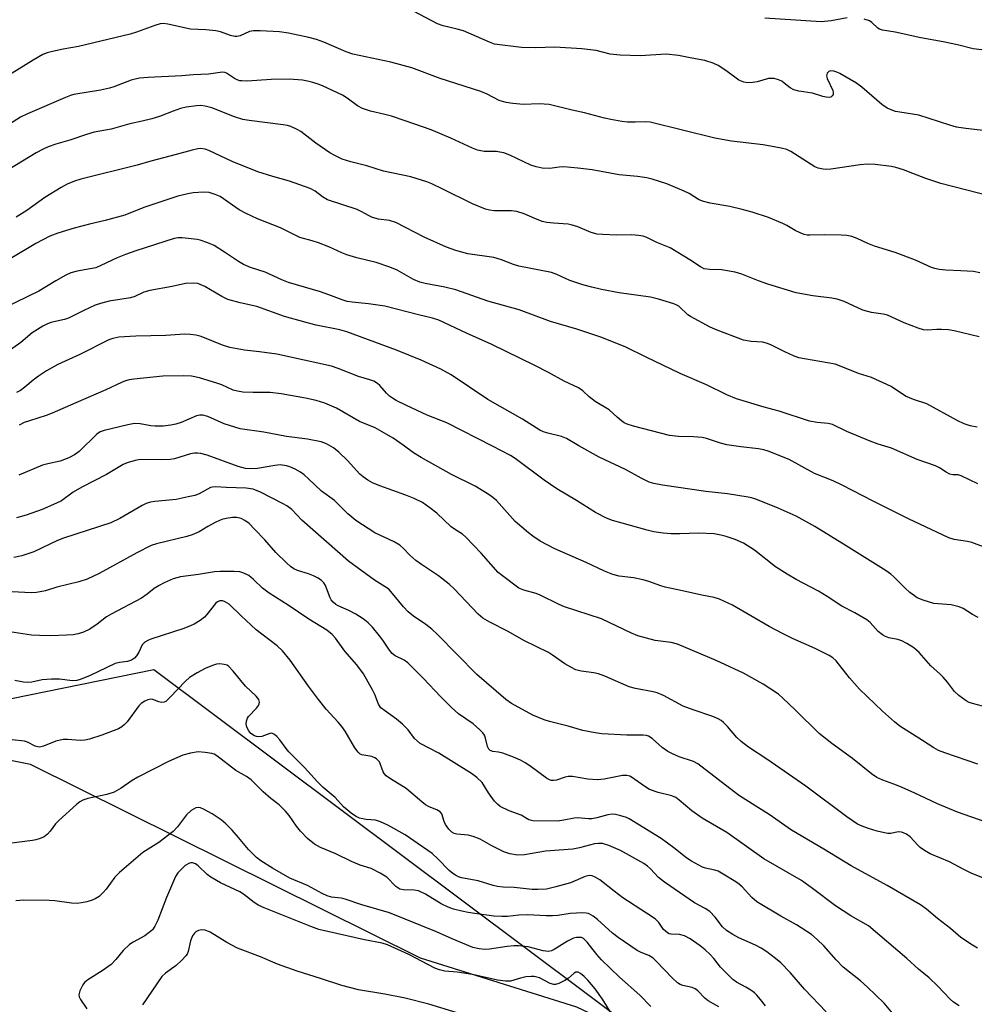
# Model space of a CAD drawing. Units: inches. Extents: x 1303765 to 1309765, y 549447 to 553448.
# Drawn here: x 1309174 to 1309419, y 551061 to 551314 of the extents above; entities that cross this region are included whole.
import ezdxf

# ---------------------------------------------------------------- set-up
doc = ezdxf.new("R2010")
doc.units = ezdxf.units.IN
doc.header["$MEASUREMENT"] = 0
for name, color, linetype in [('NTRL-Farm Land', 3, 'Continuous'), ('NTRL-Trees', 3, 'Continuous'), ('Undefined', 1, 'Continuous')]:
    doc.layers.add(name, color=color, linetype=linetype)

msp = doc.modelspace()

# ---------------------------------------------------------------- linework, layer by layer
at = {"layer": 'NTRL-Farm Land'}
msp.add_polyline3d([(1309765.13, 551434.51, 0), (1309765.09, 551035.73, 0), (1309691.64, 551031.34, 0), (1309628.58, 551027.26, 0), (1309560.37, 551020.32, 0), (1309559.06, 551021.31, 0), (1309513.06, 551023.9, 0), (1309476.27, 551018.51, 0), (1309451.39, 551012.58, 0), (1309437.97, 551008.16, 0), (1309419.08, 551008.93, 0), (1309403.36, 551014.71, 0), (1309378.37, 551030.52, 0), (1309336.86, 551051.26, 0), (1309316.94, 551060.63, 0), (1309276.86, 551073.21, 0), (1309176.82, 551122.9, 0), (1309158.28, 551126.56, 0)], dxfattribs=at)
at = {"layer": 'NTRL-Trees'}
msp.add_lwpolyline([(1308380.18, 550845.17), (1309140.96, 550978.5), (1309121.54, 551018.82), (1309094.28, 551062.43), (1309075.82, 551144.47), (1309148.79, 551135.11), (1309208.46, 551147.19), (1309335.68, 551052.05), (1309372.02, 551015.71), (1309436.91, 551015.71), (1309483.63, 551026.09), (1309538.14, 551020.9), (1309569.29, 550989.75), (1309574.48, 550935.24), (1309574.48, 550901.5), (1309436.91, 550836.61)], dxfattribs=at)
at = {"layer": 'Undefined'}
for points, elevation in [([(1309421.81, 551285.31), (1309416.69, 551285.9), (1309414.3, 551286.28), (1309412.61, 551286.75), (1309404.65, 551289.32), (1309399.77, 551290.08), (1309398.64, 551290.33), (1309397.54, 551290.69), (1309396.49, 551291.17), (1309395.11, 551292.09), (1309390.04, 551296.51), (1309388.67, 551297.58), (1309384.36, 551300.03), (1309383.57, 551300.41), (1309382.8, 551300.66), (1309382.07, 551300.73), (1309381.58, 551300.58), (1309381.16, 551300.09), (1309381, 551299.44), (1309381.17, 551298.71), (1309382.58, 551295.64), (1309382.69, 551295.14), (1309382.65, 551294.67), (1309382.43, 551294.27), (1309382.09, 551293.98), (1309381.64, 551293.87), (1309380.86, 551293.92), (1309380.05, 551294.1), (1309377.38, 551294.97), (1309373.87, 551295.47), (1309372.56, 551295.81), (1309371.64, 551296.35), (1309370.14, 551297.59), (1309369.47, 551298.06), (1309368.66, 551298.41), (1309367.52, 551298.71), (1309366.65, 551298.79), (1309366.11, 551298.73), (1309363.14, 551297.89), (1309362, 551297.68), (1309360.81, 551297.64), (1309359.72, 551297.82), (1309358.5, 551298.35), (1309355.15, 551300.84), (1309353.17, 551302.05), (1309351.88, 551302.71), (1309349.72, 551303.34), (1309346.46, 551303.92), (1309342.97, 551304.68), (1309339.87, 551304.95), (1309333.15, 551304.53), (1309328.01, 551304.71), (1309325.52, 551304.97), (1309321.86, 551305.9), (1309318.18, 551306.35), (1309311.33, 551306.76), (1309306.37, 551306.65), (1309302.71, 551306.72), (1309295.86, 551307.57), (1309294.53, 551308.04), (1309287.88, 551310.93), (1309286.26, 551311.39), (1309282.65, 551312.22), (1309281.22, 551312.73), (1309273.57, 551316.81)], 418), ([(1309425.93, 551267.81), (1309410.25, 551271.82), (1309406.45, 551273.1), (1309403.13, 551274.41), (1309400.67, 551275.29), (1309398.74, 551275.94), (1309397.61, 551276.22), (1309393.45, 551276.69), (1309391.36, 551276.81), (1309389.6, 551276.63), (1309382.06, 551275.48), (1309380.93, 551275.42), (1309380.12, 551275.5), (1309378.79, 551275.8), (1309378.01, 551276.11), (1309371.81, 551280.04), (1309370.78, 551280.54), (1309369.37, 551280.92), (1309364.7, 551281.76), (1309356.63, 551282.72), (1309352.34, 551283.46), (1309335.78, 551287.55), (1309334.47, 551287.66), (1309331.86, 551287.54), (1309329.91, 551287.58), (1309328.5, 551287.75), (1309325.68, 551288.25), (1309323.99, 551288.61), (1309318.87, 551289.94), (1309315.73, 551290.59), (1309309.83, 551292.12), (1309307.29, 551292.29), (1309303.23, 551292.11), (1309300.55, 551292.31), (1309298.78, 551292.56), (1309297, 551293.13), (1309293.94, 551294.71), (1309292.3, 551295.41), (1309281.87, 551298.72), (1309274.66, 551301.5), (1309269.22, 551302.9), (1309259.48, 551305.02), (1309257.81, 551305.57), (1309252.05, 551308.03), (1309250.18, 551308.74), (1309248.24, 551309.25), (1309242.98, 551310.39), (1309240.72, 551310.73), (1309235.71, 551310.97), (1309234.05, 551310.97), (1309232.97, 551310.77), (1309230.57, 551309.72), (1309229.77, 551309.54), (1309229.23, 551309.51), (1309228.14, 551309.73), (1309225.53, 551310.7), (1309224.32, 551311), (1309221.79, 551311.24), (1309217.82, 551311.42), (1309212.06, 551312.72), (1309210.9, 551312.83), (1309210.06, 551312.73), (1309208.69, 551312.31), (1309204.04, 551310.61), (1309202.41, 551310.13), (1309189.14, 551306.93), (1309185.22, 551306.29), (1309182.43, 551305.7), (1309181.07, 551305.33), (1309180.03, 551304.87), (1309177.53, 551303.43), (1309170.34, 551299.04)], 416), ([(1309386.28, 551314.33), (1309382.13, 551313.49), (1309379.56, 551313.26), (1309365.17, 551314.2)], 420), ([(1309420.83, 551306.07), (1309418.59, 551306.36), (1309414.59, 551307.34), (1309410.86, 551308.13), (1309405.12, 551309.18), (1309398.61, 551310.59), (1309395.35, 551311.12), (1309394.59, 551311.39), (1309394.12, 551311.66), (1309392.63, 551313.09), (1309392, 551313.5), (1309390.62, 551313.98)], 420)]:
    msp.add_lwpolyline(points, dxfattribs=dict(at, elevation=elevation))
for points in [[(1309420.31, 551248.9, 414), (1309418.68, 551249.23, 414), (1309415.42, 551249.48, 414), (1309411.56, 551249.57, 414), (1309409.85, 551249.79, 414), (1309408.72, 551250.03, 414), (1309407.89, 551250.31, 414), (1309403.8, 551252.14, 414), (1309398.61, 551254.18, 414), (1309393.23, 551255.77, 414), (1309391.59, 551256.45, 414), (1309388.79, 551257.77, 414), (1309387.5, 551258.23, 414), (1309386.18, 551258.48, 414), (1309384.74, 551258.58, 414), (1309380.34, 551258.71, 414), (1309376.72, 551258.56, 414), (1309375.98, 551258.61, 414), (1309375.25, 551258.77, 414), (1309374.19, 551259.16, 414), (1309372.91, 551259.76, 414), (1309370.76, 551261.05, 414), (1309369.75, 551261.57, 414), (1309366.05, 551263.14, 414), (1309361.86, 551264.5, 414), (1309359.32, 551265.18, 414), (1309356.2, 551265.89, 414), (1309351.1, 551266.77, 414), (1309349.17, 551267.29, 414), (1309348.14, 551267.72, 414), (1309345.78, 551269.23, 414), (1309344.44, 551269.88, 414), (1309340.01, 551271.71, 414), (1309336.29, 551272.94, 414), (1309334.86, 551273.24, 414), (1309332.51, 551273.59, 414), (1309327.75, 551274.08, 414), (1309320.84, 551275.35, 414), (1309317.18, 551275.8, 414), (1309313.56, 551276.06, 414), (1309312.41, 551275.99, 414), (1309310.02, 551275.67, 414), (1309308.07, 551275.77, 414), (1309306.48, 551276.13, 414), (1309305.16, 551276.57, 414), (1309299.74, 551279.1, 414), (1309298.19, 551279.67, 414), (1309297.15, 551279.9, 414), (1309296.34, 551279.99, 414), (1309293.15, 551280, 414), (1309291.5, 551280.35, 414), (1309290.15, 551280.86, 414), (1309284.6, 551283.49, 414), (1309279.54, 551285.61, 414), (1309272.87, 551287.93, 414), (1309269.37, 551289.07, 414), (1309267.73, 551289.52, 414), (1309264.05, 551290.34, 414), (1309261.96, 551291.05, 414), (1309260.7, 551291.72, 414), (1309258.03, 551293.72, 414), (1309256.81, 551294.49, 414), (1309251.68, 551296.9, 414), (1309250.61, 551297.32, 414), (1309249.26, 551297.73, 414), (1309247.9, 551298.07, 414), (1309246.6, 551298.29, 414), (1309243.12, 551298.54, 414), (1309238.58, 551298.5, 414), (1309232.42, 551298.09, 414), (1309231.05, 551298.11, 414), (1309230.53, 551298.18, 414), (1309229.83, 551298.42, 414), (1309229.13, 551298.78, 414), (1309227.11, 551300.11, 414), (1309226.64, 551300.29, 414), (1309226.04, 551300.36, 414), (1309222.47, 551299.9, 414), (1309218.54, 551299.73, 414), (1309215.61, 551299.39, 414), (1309207.03, 551299.03, 414), (1309204.78, 551298.81, 414), (1309203.66, 551298.59, 414), (1309202.61, 551298.28, 414), (1309198.2, 551296.63, 414), (1309197.09, 551296.28, 414), (1309194.76, 551295.78, 414), (1309187.98, 551294.65, 414), (1309187.05, 551294.4, 414), (1309185.77, 551293.9, 414), (1309176.02, 551289.68, 414), (1309174.29, 551288.85, 414), (1309165.25, 551283.21, 414)], [(1309420.12, 551232.51, 412), (1309413.69, 551234.06, 412), (1309412.23, 551234.28, 412), (1309410.45, 551234.42, 412), (1309409.27, 551234.41, 412), (1309406.97, 551234.2, 412), (1309405.81, 551234.32, 412), (1309404.43, 551234.76, 412), (1309400.89, 551236.12, 412), (1309396.61, 551238.04, 412), (1309395.49, 551238.31, 412), (1309392.46, 551238.75, 412), (1309390.25, 551239.37, 412), (1309385.45, 551241.55, 412), (1309383.71, 551242.17, 412), (1309382.32, 551242.44, 412), (1309377.43, 551243.02, 412), (1309373.22, 551243.84, 412), (1309365.89, 551246, 412), (1309363.49, 551246.84, 412), (1309359.21, 551248.58, 412), (1309357.53, 551249.06, 412), (1309354.07, 551249.72, 412), (1309351.03, 551249.75, 412), (1309349.63, 551249.99, 412), (1309348.61, 551250.47, 412), (1309345.91, 551252.26, 412), (1309340.83, 551255.32, 412), (1309337.48, 551256.74, 412), (1309334.91, 551257.97, 412), (1309333.92, 551258.33, 412), (1309332.77, 551258.53, 412), (1309331, 551258.67, 412), (1309327.1, 551258.58, 412), (1309323.6, 551258.72, 412), (1309322.19, 551258.86, 412), (1309320.65, 551259.26, 412), (1309317.15, 551260.7, 412), (1309315.49, 551261.23, 412), (1309314.67, 551261.36, 412), (1309310.99, 551261.62, 412), (1309309.22, 551261.87, 412), (1309308.07, 551262.12, 412), (1309306.16, 551262.83, 412), (1309303.46, 551264.05, 412), (1309301.55, 551264.64, 412), (1309300.14, 551264.79, 412), (1309295.83, 551264.86, 412), (1309294.53, 551265.01, 412), (1309293.47, 551265.26, 412), (1309290.19, 551266.63, 412), (1309282.6, 551270.4, 412), (1309279.76, 551271.72, 412), (1309278.43, 551272.24, 412), (1309274.32, 551273.54, 412), (1309267.32, 551274.99, 412), (1309263.05, 551276.39, 412), (1309258.95, 551277.36, 412), (1309256.75, 551278.1, 412), (1309254.9, 551278.98, 412), (1309253.62, 551279.69, 412), (1309250.02, 551282.19, 412), (1309246.18, 551285.13, 412), (1309245.19, 551285.71, 412), (1309243.59, 551286.41, 412), (1309242.77, 551286.69, 412), (1309241.61, 551286.91, 412), (1309232.94, 551287.96, 412), (1309231.26, 551288.25, 412), (1309229.1, 551288.9, 412), (1309223.29, 551291.23, 412), (1309221.62, 551291.67, 412), (1309220.51, 551291.8, 412), (1309219.37, 551291.78, 412), (1309216.74, 551291.37, 412), (1309215.3, 551291.05, 412), (1309213.41, 551290.41, 412), (1309209.87, 551289.02, 412), (1309207.95, 551288.44, 412), (1309205.44, 551287.79, 412), (1309202.26, 551287.15, 412), (1309197.53, 551285.78, 412), (1309193.16, 551284.95, 412), (1309191.18, 551284.42, 412), (1309186.91, 551282.94, 412), (1309183.32, 551281.95, 412), (1309181.38, 551281.25, 412), (1309180.06, 551280.66, 412), (1309178.27, 551279.72, 412), (1309171.24, 551275.38, 412)], [(1309419.58, 551209.38, 410), (1309417.82, 551209.69, 410), (1309416.28, 551210.2, 410), (1309414.46, 551211.03, 410), (1309406.7, 551215.37, 410), (1309403.27, 551216.47, 410), (1309401.21, 551217.31, 410), (1309397.54, 551219.75, 410), (1309392.53, 551222.06, 410), (1309389.16, 551223.1, 410), (1309384.3, 551225.12, 410), (1309383.2, 551225.49, 410), (1309375.29, 551226.85, 410), (1309373.84, 551227.17, 410), (1309372.46, 551227.68, 410), (1309370.29, 551228.63, 410), (1309366.89, 551230.38, 410), (1309365.84, 551230.83, 410), (1309364.54, 551231.14, 410), (1309361.66, 551231.32, 410), (1309359.68, 551231.64, 410), (1309352.9, 551234.19, 410), (1309351.12, 551235.03, 410), (1309346.09, 551237.69, 410), (1309345.38, 551238.19, 410), (1309343.05, 551240.34, 410), (1309342.59, 551240.64, 410), (1309341.81, 551240.99, 410), (1309337.92, 551242.15, 410), (1309335.8, 551242.68, 410), (1309327.76, 551243.81, 410), (1309323.29, 551244.66, 410), (1309320.74, 551245.22, 410), (1309318.5, 551245.86, 410), (1309315.17, 551246.93, 410), (1309311.79, 551248.53, 410), (1309310.43, 551249.02, 410), (1309302.09, 551250.63, 410), (1309300.73, 551251.06, 410), (1309297.61, 551252.25, 410), (1309295.69, 551252.84, 410), (1309288.95, 551253.77, 410), (1309285.94, 551254.64, 410), (1309283.53, 551255.52, 410), (1309277.76, 551258.05, 410), (1309270.54, 551261.83, 410), (1309268.85, 551262.3, 410), (1309266.03, 551262.67, 410), (1309264.53, 551263.12, 410), (1309263.64, 551263.51, 410), (1309261.64, 551264.68, 410), (1309260.59, 551265.15, 410), (1309252.97, 551267.66, 410), (1309251.73, 551268.39, 410), (1309249.8, 551269.89, 410), (1309248.53, 551270.54, 410), (1309243.26, 551272.42, 410), (1309238.97, 551273.62, 410), (1309235.13, 551274.83, 410), (1309228.55, 551277.47, 410), (1309222.58, 551280.32, 410), (1309221.58, 551280.64, 410), (1309220.55, 551280.77, 410), (1309219.72, 551280.71, 410), (1309218.29, 551280.4, 410), (1309214.18, 551279.23, 410), (1309207.71, 551277.57, 410), (1309204.21, 551276.54, 410), (1309189.74, 551272.91, 410), (1309188.09, 551272.39, 410), (1309186.23, 551271.62, 410), (1309184.71, 551270.79, 410), (1309180.5, 551268.22, 410), (1309175.88, 551264.89, 410), (1309173.14, 551263.19, 410)], [(1309419.74, 551194.87, 408), (1309415.51, 551196.92, 408), (1309414.7, 551197.11, 408), (1309413.36, 551197.17, 408), (1309412.6, 551197.33, 408), (1309411.69, 551197.78, 408), (1309409.9, 551198.94, 408), (1309408.95, 551199.44, 408), (1309404.18, 551201.08, 408), (1309397.67, 551204.01, 408), (1309394.23, 551205.04, 408), (1309392.2, 551205.79, 408), (1309386.2, 551208.28, 408), (1309382.52, 551210.08, 408), (1309381.43, 551210.33, 408), (1309378.57, 551210.56, 408), (1309376.57, 551210.92, 408), (1309368.81, 551213.48, 408), (1309364.98, 551214.45, 408), (1309357.88, 551216.6, 408), (1309355.43, 551217.67, 408), (1309350.18, 551220.2, 408), (1309343.43, 551223.14, 408), (1309334.75, 551227.3, 408), (1309329.52, 551229.9, 408), (1309323.38, 551232.32, 408), (1309316.96, 551234.51, 408), (1309310.14, 551236.46, 408), (1309302.13, 551239.46, 408), (1309294.15, 551241.67, 408), (1309285.89, 551244.59, 408), (1309283.09, 551245.28, 408), (1309278.01, 551246.22, 408), (1309276.63, 551246.57, 408), (1309275.08, 551247.25, 408), (1309270.84, 551249.62, 408), (1309268.99, 551250.42, 408), (1309265.48, 551251.61, 408), (1309260.53, 551252.78, 408), (1309257.99, 551253.55, 408), (1309256.63, 551254.04, 408), (1309253.34, 551255.56, 408), (1309250.71, 551256.6, 408), (1309249.1, 551257.15, 408), (1309245.91, 551258.02, 408), (1309240.98, 551260.5, 408), (1309235.08, 551262.76, 408), (1309232.12, 551264.11, 408), (1309230.33, 551265.1, 408), (1309225.45, 551268.49, 408), (1309224.21, 551269.03, 408), (1309222.63, 551269.5, 408), (1309221.23, 551269.63, 408), (1309218.58, 551269.46, 408), (1309217.14, 551269.21, 408), (1309214.61, 551268.57, 408), (1309205.89, 551265.64, 408), (1309201.03, 551263.71, 408), (1309196, 551262.36, 408), (1309191.95, 551261.41, 408), (1309188.03, 551260.34, 408), (1309183.83, 551259.09, 408), (1309181.77, 551258.3, 408), (1309178.22, 551256.41, 408), (1309172.03, 551252.73, 408)], [(1309422.63, 551178.16, 406), (1309418.2, 551179.76, 406), (1309417.09, 551180.03, 406), (1309413.67, 551180.59, 406), (1309412.35, 551181, 406), (1309401.96, 551185.89, 406), (1309392.97, 551190.39, 406), (1309384.99, 551194.52, 406), (1309382.65, 551195.56, 406), (1309377.86, 551197.5, 406), (1309371.4, 551201.07, 406), (1309366.04, 551203.24, 406), (1309364.93, 551203.55, 406), (1309363.51, 551203.8, 406), (1309358.95, 551204.31, 406), (1309355.42, 551204.82, 406), (1309353.74, 551205.26, 406), (1309350.21, 551206.42, 406), (1309349.11, 551206.68, 406), (1309346.82, 551206.87, 406), (1309342.99, 551206.97, 406), (1309340.69, 551207.23, 406), (1309331.44, 551209.64, 406), (1309329.83, 551210.14, 406), (1309329.07, 551210.49, 406), (1309328.36, 551210.96, 406), (1309327.26, 551211.89, 406), (1309325.23, 551213.78, 406), (1309321.63, 551215.98, 406), (1309320.1, 551217.17, 406), (1309318.48, 551218.68, 406), (1309317.32, 551219.43, 406), (1309313.66, 551221.13, 406), (1309309.67, 551223.38, 406), (1309306.13, 551225.2, 406), (1309295.1, 551230.54, 406), (1309288.62, 551233.46, 406), (1309281.54, 551236.8, 406), (1309279.94, 551237.33, 406), (1309276.33, 551238.15, 406), (1309267.7, 551240.35, 406), (1309263.54, 551241.01, 406), (1309259.28, 551241.38, 406), (1309258.07, 551241.58, 406), (1309256.79, 551241.97, 406), (1309253.37, 551243.29, 406), (1309251.17, 551244.03, 406), (1309242.98, 551246.44, 406), (1309241.24, 551247.13, 406), (1309237.02, 551249.06, 406), (1309233.27, 551250.32, 406), (1309231.41, 551251.07, 406), (1309230.17, 551251.79, 406), (1309226.59, 551254.22, 406), (1309223.89, 551255.93, 406), (1309222.31, 551256.65, 406), (1309220.37, 551257.29, 406), (1309219.57, 551257.45, 406), (1309215.75, 551257.91, 406), (1309214.69, 551257.9, 406), (1309213.64, 551257.71, 406), (1309203.84, 551254.56, 406), (1309201.16, 551253.61, 406), (1309199.01, 551252.76, 406), (1309194.83, 551250.77, 406), (1309193.54, 551250.24, 406), (1309192.14, 551249.91, 406), (1309188.81, 551249.39, 406), (1309187.2, 551248.93, 406), (1309185.88, 551248.29, 406), (1309183.31, 551246.85, 406), (1309178.99, 551244.26, 406), (1309169.97, 551239.88, 406)], [(1309419.82, 551160.53, 404), (1309418.42, 551161.3, 404), (1309416.02, 551162.85, 404), (1309415.01, 551163.32, 404), (1309412.91, 551163.84, 404), (1309409.62, 551164.04, 404), (1309408.45, 551164.18, 404), (1309405.77, 551164.99, 404), (1309404.22, 551165.64, 404), (1309403.5, 551166.08, 404), (1309402.35, 551166.99, 404), (1309401.05, 551168.17, 404), (1309398.27, 551171, 404), (1309397.44, 551171.7, 404), (1309396.25, 551172.51, 404), (1309386.02, 551178.94, 404), (1309377.97, 551183.88, 404), (1309373.15, 551186.51, 404), (1309368.57, 551188.56, 404), (1309362.83, 551190.88, 404), (1309361.72, 551191.25, 404), (1309360.86, 551191.45, 404), (1309355.59, 551192.29, 404), (1309350.03, 551192.84, 404), (1309338.92, 551194.5, 404), (1309336.66, 551194.9, 404), (1309335.49, 551195.27, 404), (1309333.39, 551196.29, 404), (1309329.41, 551198.52, 404), (1309322.67, 551201.66, 404), (1309317.45, 551204.58, 404), (1309314.28, 551206.48, 404), (1309312.97, 551206.96, 404), (1309309.46, 551207.8, 404), (1309308.4, 551208.18, 404), (1309307.47, 551208.63, 404), (1309302.97, 551211.42, 404), (1309294.15, 551216.44, 404), (1309284.7, 551222.76, 404), (1309282.04, 551224.19, 404), (1309277.03, 551226.54, 404), (1309270.65, 551229.1, 404), (1309257.98, 551233.78, 404), (1309256.14, 551234.27, 404), (1309250.09, 551235.55, 404), (1309247.51, 551236.18, 404), (1309241.93, 551237.77, 404), (1309234.84, 551240.29, 404), (1309230.56, 551241.22, 404), (1309227.47, 551242.13, 404), (1309225.86, 551242.84, 404), (1309221.54, 551245.38, 404), (1309219.75, 551246.16, 404), (1309218.62, 551246.31, 404), (1309216.56, 551246.16, 404), (1309213.15, 551245.39, 404), (1309207.39, 551244.42, 404), (1309205.87, 551243.94, 404), (1309203.55, 551242.86, 404), (1309202.48, 551242.49, 404), (1309197.02, 551241.62, 404), (1309194.78, 551241.1, 404), (1309193.41, 551240.65, 404), (1309190.46, 551239.31, 404), (1309186.59, 551237.3, 404), (1309185.57, 551236.97, 404), (1309182.04, 551236.17, 404), (1309181.04, 551235.76, 404), (1309180.02, 551235.22, 404), (1309177.29, 551233.57, 404), (1309174.36, 551231.06, 404), (1309169.36, 551227.56, 404)], [(1309422.25, 551137.51, 402), (1309418.37, 551138.48, 402), (1309417.55, 551138.78, 402), (1309416.79, 551139.21, 402), (1309414.89, 551140.6, 402), (1309413.79, 551141.57, 402), (1309411.98, 551143.96, 402), (1309410.9, 551145.22, 402), (1309410.11, 551146.02, 402), (1309407.68, 551148.18, 402), (1309404.7, 551151.58, 402), (1309403.35, 551152.77, 402), (1309401.6, 551153.9, 402), (1309400.29, 551154.58, 402), (1309399.29, 551154.88, 402), (1309396.93, 551155.35, 402), (1309396.13, 551155.65, 402), (1309395.36, 551156.08, 402), (1309394.17, 551156.95, 402), (1309392.19, 551159.27, 402), (1309391.31, 551159.98, 402), (1309388.21, 551161.79, 402), (1309384.89, 551163.46, 402), (1309381.12, 551165.96, 402), (1309378.91, 551167.32, 402), (1309373.18, 551170.28, 402), (1309370.9, 551171.64, 402), (1309367.91, 551173.54, 402), (1309362.49, 551177.78, 402), (1309359.71, 551179.58, 402), (1309357.51, 551180.52, 402), (1309355.27, 551181.35, 402), (1309353.87, 551181.7, 402), (1309352.17, 551181.98, 402), (1309348.15, 551182.18, 402), (1309343.37, 551182, 402), (1309341.09, 551182.02, 402), (1309339.09, 551182.16, 402), (1309336.72, 551182.51, 402), (1309334.94, 551182.92, 402), (1309328.52, 551184.71, 402), (1309326.12, 551185.44, 402), (1309324.54, 551186.04, 402), (1309321.74, 551187.44, 402), (1309316.89, 551190.54, 402), (1309311.79, 551193.51, 402), (1309308.54, 551195.73, 402), (1309301.09, 551201.3, 402), (1309299.91, 551202.08, 402), (1309295.3, 551204.52, 402), (1309283.59, 551210.45, 402), (1309278.53, 551212.45, 402), (1309273.27, 551214.87, 402), (1309270.64, 551216.2, 402), (1309269.62, 551216.79, 402), (1309268.93, 551217.31, 402), (1309268.11, 551218.11, 402), (1309266.45, 551220.04, 402), (1309265.81, 551220.56, 402), (1309264.87, 551221.11, 402), (1309263.88, 551221.52, 402), (1309260.96, 551222.32, 402), (1309255.73, 551224.44, 402), (1309254.05, 551224.99, 402), (1309240.01, 551228.06, 402), (1309235.58, 551228.68, 402), (1309231.67, 551229.06, 402), (1309227.98, 551229.8, 402), (1309226.06, 551230.34, 402), (1309220.62, 551232.57, 402), (1309219.21, 551232.92, 402), (1309217.77, 551233.15, 402), (1309216.3, 551233.23, 402), (1309211.5, 551232.84, 402), (1309203.86, 551232.67, 402), (1309199.44, 551232.45, 402), (1309197.94, 551232.12, 402), (1309196.88, 551231.72, 402), (1309189.45, 551227.99, 402), (1309183.81, 551225.45, 402), (1309180.97, 551223.84, 402), (1309178.87, 551222.43, 402), (1309177.51, 551221.42, 402), (1309175.39, 551219.57, 402), (1309174.29, 551218.78, 402), (1309173.27, 551218.28, 402)], [(1309419.8, 551122.98, 400), (1309411.33, 551125.83, 400), (1309409.7, 551126.47, 400), (1309408.49, 551127.12, 400), (1309405.61, 551129.06, 400), (1309399.78, 551132.71, 400), (1309398.42, 551133.78, 400), (1309395.35, 551136.53, 400), (1309389.44, 551142.19, 400), (1309386.83, 551145.1, 400), (1309383.41, 551149.44, 400), (1309382.57, 551150.23, 400), (1309381.61, 551150.84, 400), (1309378.04, 551152.61, 400), (1309372.21, 551155.2, 400), (1309369.87, 551156.36, 400), (1309366.27, 551158.27, 400), (1309356.89, 551163.74, 400), (1309353.54, 551165.29, 400), (1309352.16, 551165.68, 400), (1309348.96, 551166.29, 400), (1309344.02, 551167.42, 400), (1309339.55, 551168.31, 400), (1309338.44, 551168.65, 400), (1309335.38, 551169.79, 400), (1309333.98, 551170.18, 400), (1309331.44, 551170.69, 400), (1309327.79, 551171.19, 400), (1309326.16, 551171.58, 400), (1309324.05, 551172.41, 400), (1309319.29, 551174.66, 400), (1309311.3, 551178.16, 400), (1309307.54, 551180.16, 400), (1309305.66, 551181.38, 400), (1309304.54, 551182.23, 400), (1309301.1, 551185.21, 400), (1309296.3, 551190.53, 400), (1309294.94, 551191.69, 400), (1309293.54, 551192.64, 400), (1309290.88, 551194.26, 400), (1309284.76, 551197.22, 400), (1309276.97, 551201.56, 400), (1309275.02, 551202.78, 400), (1309272.4, 551204.72, 400), (1309269.79, 551206.53, 400), (1309267.04, 551208.19, 400), (1309265.23, 551209.15, 400), (1309261.23, 551210.85, 400), (1309255.3, 551214.19, 400), (1309252.31, 551215.47, 400), (1309250.08, 551216.16, 400), (1309247.31, 551216.79, 400), (1309241.12, 551217.87, 400), (1309238.26, 551218.24, 400), (1309233.92, 551218.21, 400), (1309231.32, 551218.37, 400), (1309229.89, 551218.55, 400), (1309228.79, 551218.88, 400), (1309225.93, 551220.17, 400), (1309224.85, 551220.57, 400), (1309220.15, 551221.99, 400), (1309218.13, 551222.4, 400), (1309216.07, 551222.49, 400), (1309210.75, 551222.4, 400), (1309203.33, 551221.65, 400), (1309202.16, 551221.47, 400), (1309201.16, 551221.21, 400), (1309200.12, 551220.81, 400), (1309196.17, 551218.93, 400), (1309188.41, 551215.62, 400), (1309182.39, 551212.92, 400), (1309180.83, 551212.34, 400), (1309176.55, 551211.01, 400), (1309175.22, 551210.52, 400), (1309173.95, 551209.84, 400)], [(1309421.61, 551108.19, 398), (1309414.59, 551110.62, 398), (1309409.43, 551112.76, 398), (1309403.44, 551115.59, 398), (1309399.8, 551117.21, 398), (1309398.21, 551117.85, 398), (1309395.4, 551118.84, 398), (1309393.89, 551119.57, 398), (1309392.49, 551120.49, 398), (1309387.64, 551124.42, 398), (1309382.36, 551128.26, 398), (1309379.11, 551130.81, 398), (1309372.96, 551136.88, 398), (1309369.77, 551139.91, 398), (1309368.66, 551140.87, 398), (1309364.75, 551143.51, 398), (1309359.65, 551146.28, 398), (1309352.66, 551149.5, 398), (1309342.78, 551153.72, 398), (1309341.1, 551154.19, 398), (1309337.01, 551154.68, 398), (1309332.58, 551155.88, 398), (1309330.96, 551156.57, 398), (1309323.3, 551160.26, 398), (1309313.76, 551163.29, 398), (1309312.41, 551163.88, 398), (1309307.56, 551166.31, 398), (1309306.47, 551166.69, 398), (1309303.33, 551167.57, 398), (1309302.1, 551168.1, 398), (1309297.84, 551171.23, 398), (1309296.77, 551172.12, 398), (1309292.38, 551177.07, 398), (1309288.46, 551181.18, 398), (1309287.58, 551181.89, 398), (1309285.58, 551183.18, 398), (1309284.73, 551183.82, 398), (1309281.03, 551187.28, 398), (1309279.23, 551188.71, 398), (1309277.37, 551190.01, 398), (1309275.23, 551191.04, 398), (1309273.05, 551191.96, 398), (1309266.39, 551194.3, 398), (1309264.56, 551195.12, 398), (1309263.3, 551195.79, 398), (1309262.15, 551196.6, 398), (1309261.28, 551197.34, 398), (1309258.09, 551200.78, 398), (1309255.91, 551202.97, 398), (1309254.5, 551204.03, 398), (1309252.75, 551205.12, 398), (1309251.39, 551205.63, 398), (1309247.89, 551206.31, 398), (1309242.45, 551206.99, 398), (1309236.64, 551208.06, 398), (1309230.56, 551208.95, 398), (1309226.47, 551210.23, 398), (1309222.32, 551212.08, 398), (1309221.01, 551212.44, 398), (1309220.23, 551212.46, 398), (1309219.42, 551212.28, 398), (1309215.44, 551210.56, 398), (1309214.08, 551210.1, 398), (1309212.85, 551209.83, 398), (1309210.84, 551209.63, 398), (1309208.82, 551209.58, 398), (1309207.71, 551209.7, 398), (1309204.94, 551210.21, 398), (1309203.52, 551210.27, 398), (1309201.77, 551209.95, 398), (1309195.68, 551208.52, 398), (1309194.69, 551208.14, 398), (1309193.8, 551207.6, 398), (1309189.32, 551203.12, 398), (1309188.15, 551202.29, 398), (1309186.64, 551201.47, 398), (1309184.42, 551200.68, 398), (1309181.23, 551199.98, 398), (1309179.94, 551199.61, 398), (1309173.81, 551197.03, 398)], [(1309425.87, 551091.86, 396), (1309418.04, 551095.04, 396), (1309416, 551096.01, 396), (1309412.49, 551097.94, 396), (1309407.55, 551099.98, 396), (1309406.11, 551100.81, 396), (1309404.97, 551101.59, 396), (1309404.37, 551102.15, 396), (1309402.39, 551104.33, 396), (1309401.47, 551104.99, 396), (1309400.72, 551105.36, 396), (1309400.18, 551105.52, 396), (1309399.34, 551105.59, 396), (1309397.49, 551105.2, 396), (1309396.68, 551105.21, 396), (1309395.86, 551105.33, 396), (1309393.94, 551105.76, 396), (1309391.73, 551106.44, 396), (1309390.09, 551107.03, 396), (1309388.94, 551107.59, 396), (1309386.14, 551109.44, 396), (1309375.7, 551117.31, 396), (1309365.62, 551124.26, 396), (1309360.96, 551127.32, 396), (1309359.1, 551128.8, 396), (1309358, 551129.79, 396), (1309355.56, 551132.6, 396), (1309354.58, 551133.6, 396), (1309353.93, 551134.14, 396), (1309353.18, 551134.58, 396), (1309351.82, 551135.15, 396), (1309346.75, 551136.85, 396), (1309344.19, 551137.83, 396), (1309339.19, 551140.52, 396), (1309337.57, 551141.25, 396), (1309336.48, 551141.53, 396), (1309332, 551142.37, 396), (1309330.35, 551142.79, 396), (1309324.09, 551145.5, 396), (1309322.47, 551146.13, 396), (1309321.32, 551146.37, 396), (1309318.08, 551146.77, 396), (1309316.69, 551147.17, 396), (1309315.39, 551147.81, 396), (1309313.87, 551148.67, 396), (1309310.66, 551150.94, 396), (1309309.66, 551151.57, 396), (1309303.35, 551154.64, 396), (1309299.31, 551156.93, 396), (1309294.6, 551159.34, 396), (1309292.85, 551160.42, 396), (1309291.6, 551161.44, 396), (1309285.45, 551167.87, 396), (1309284.17, 551169.09, 396), (1309281.45, 551171.26, 396), (1309277.08, 551174.17, 396), (1309275.68, 551175.21, 396), (1309274.12, 551176.55, 396), (1309272.48, 551178.26, 396), (1309271.5, 551179.14, 396), (1309270.11, 551179.95, 396), (1309265.09, 551182.24, 396), (1309260.29, 551185.44, 396), (1309258.24, 551187.15, 396), (1309254.82, 551190.52, 396), (1309251.44, 551192.93, 396), (1309248.1, 551196.14, 396), (1309246.97, 551197.13, 396), (1309246.03, 551197.84, 396), (1309244.72, 551198.55, 396), (1309243.35, 551199.17, 396), (1309242.51, 551199.45, 396), (1309240.86, 551199.66, 396), (1309239.47, 551199.54, 396), (1309235.05, 551198.8, 396), (1309233.27, 551198.69, 396), (1309231.99, 551198.78, 396), (1309230.12, 551199.3, 396), (1309222.1, 551202.18, 396), (1309220.49, 551202.61, 396), (1309219.69, 551202.73, 396), (1309218.9, 551202.71, 396), (1309217.84, 551202.53, 396), (1309213.75, 551201.27, 396), (1309212.61, 551201.03, 396), (1309210.53, 551200.96, 396), (1309205.36, 551201.05, 396), (1309204.52, 551201, 396), (1309203.65, 551200.83, 396), (1309201.65, 551200.23, 396), (1309200.57, 551199.79, 396), (1309196.35, 551197.25, 396), (1309189.97, 551194, 396), (1309187.79, 551192.67, 396), (1309184.75, 551190.51, 396), (1309183.51, 551189.83, 396), (1309179.84, 551188.25, 396), (1309175.72, 551186.81, 396), (1309173.23, 551186.11, 396)], [(1309419.67, 551075.77, 394), (1309418.4, 551076.54, 394), (1309415.43, 551078.49, 394), (1309412.76, 551080.86, 394), (1309409.47, 551083.4, 394), (1309406.63, 551085.8, 394), (1309405.09, 551086.91, 394), (1309396.51, 551091.81, 394), (1309387.29, 551096.88, 394), (1309380.3, 551101.19, 394), (1309371.98, 551106, 394), (1309366.25, 551110.08, 394), (1309362.8, 551112.16, 394), (1309358.37, 551115.01, 394), (1309348, 551123.02, 394), (1309346.84, 551123.62, 394), (1309343.19, 551124.86, 394), (1309341.32, 551125.65, 394), (1309340.28, 551126.17, 394), (1309338.82, 551127.22, 394), (1309336.22, 551129.51, 394), (1309335.29, 551130.13, 394), (1309334.77, 551130.31, 394), (1309333.91, 551130.43, 394), (1309329.74, 551130.42, 394), (1309323.36, 551130.73, 394), (1309321.64, 551130.97, 394), (1309318.51, 551131.62, 394), (1309314.72, 551132.72, 394), (1309309.92, 551133.9, 394), (1309308.54, 551134.33, 394), (1309305.64, 551135.55, 394), (1309300.17, 551138.5, 394), (1309298.74, 551139.56, 394), (1309291.27, 551145.98, 394), (1309281.2, 551156.2, 394), (1309279.78, 551157.53, 394), (1309278.24, 551158.78, 394), (1309275.07, 551160.89, 394), (1309273.71, 551161.98, 394), (1309272.5, 551163.27, 394), (1309269.69, 551166.73, 394), (1309268.68, 551167.8, 394), (1309267.81, 551168.44, 394), (1309265.06, 551170.15, 394), (1309258.4, 551175.02, 394), (1309246.42, 551185.52, 394), (1309243.87, 551188.21, 394), (1309242.57, 551189.18, 394), (1309241.63, 551189.74, 394), (1309235.78, 551192.67, 394), (1309233.96, 551193.42, 394), (1309232.14, 551193.68, 394), (1309227.04, 551193.85, 394), (1309224.32, 551194.05, 394), (1309223.49, 551194, 394), (1309223, 551193.87, 394), (1309220.04, 551192.25, 394), (1309218.96, 551191.88, 394), (1309217.27, 551191.47, 394), (1309214.16, 551190.82, 394), (1309208.73, 551190.32, 394), (1309207.56, 551190.14, 394), (1309206.51, 551189.8, 394), (1309205.49, 551189.3, 394), (1309199.7, 551185.92, 394), (1309197.45, 551184.84, 394), (1309185.28, 551180.93, 394), (1309183.71, 551180.27, 394), (1309177.7, 551177.4, 394), (1309174.57, 551176.4, 394), (1309172.53, 551175.93, 394)], [(1309414.96, 551060.96, 392), (1309413.55, 551061.92, 392), (1309412.71, 551062.68, 392), (1309409.43, 551066.1, 392), (1309407.32, 551068.16, 392), (1309404.56, 551070.38, 392), (1309401.54, 551073.1, 392), (1309391.7, 551081.48, 392), (1309387.2, 551084.11, 392), (1309383.26, 551086.63, 392), (1309377.39, 551091.1, 392), (1309374.52, 551093.12, 392), (1309364.93, 551098.68, 392), (1309355.39, 551105.46, 392), (1309349.06, 551109.13, 392), (1309346.43, 551111, 392), (1309343.22, 551113.75, 392), (1309342.32, 551114.39, 392), (1309341.3, 551114.8, 392), (1309337.75, 551115.72, 392), (1309335.59, 551116.49, 392), (1309334.35, 551117.21, 392), (1309330.97, 551119.65, 392), (1309330.51, 551119.88, 392), (1309329.77, 551120.07, 392), (1309328.65, 551120.04, 392), (1309323.97, 551119.14, 392), (1309322.23, 551118.95, 392), (1309319.76, 551119.15, 392), (1309315.83, 551119.79, 392), (1309314.72, 551119.82, 392), (1309313.91, 551119.64, 392), (1309311.76, 551118.86, 392), (1309310.99, 551118.74, 392), (1309310.47, 551118.78, 392), (1309309.95, 551118.95, 392), (1309309.19, 551119.38, 392), (1309304.88, 551122.56, 392), (1309303.71, 551123.32, 392), (1309302.5, 551124, 392), (1309300.65, 551124.78, 392), (1309297.94, 551125.76, 392), (1309296.83, 551126.04, 392), (1309295.42, 551126.21, 392), (1309294.7, 551126.5, 392), (1309294.35, 551126.84, 392), (1309294.01, 551127.47, 392), (1309293.5, 551129.65, 392), (1309293.22, 551130.36, 392), (1309292.83, 551130.97, 392), (1309292.1, 551131.8, 392), (1309290.37, 551133.26, 392), (1309286.58, 551135.89, 392), (1309284.78, 551137.47, 392), (1309282.02, 551140.18, 392), (1309277.56, 551145.01, 392), (1309273.56, 551148.92, 392), (1309272.62, 551149.59, 392), (1309270.36, 551150.7, 392), (1309269.58, 551151.3, 392), (1309268.87, 551152.15, 392), (1309267.15, 551154.72, 392), (1309266.29, 551155.86, 392), (1309264.49, 551158.06, 392), (1309263.39, 551159.19, 392), (1309262.12, 551160.19, 392), (1309260.24, 551161.4, 392), (1309258.49, 551162.33, 392), (1309255.76, 551163.56, 392), (1309255.15, 551163.92, 392), (1309254.48, 551164.47, 392), (1309253.93, 551165.13, 392), (1309253.66, 551165.62, 392), (1309252.49, 551168.75, 392), (1309252.05, 551169.43, 392), (1309251.48, 551170.02, 392), (1309250.61, 551170.64, 392), (1309249.42, 551171.26, 392), (1309248.11, 551171.75, 392), (1309245.32, 551172.61, 392), (1309244.39, 551173.03, 392), (1309243.51, 551173.6, 392), (1309242.44, 551174.56, 392), (1309239.78, 551177.23, 392), (1309236.93, 551180.48, 392), (1309234.3, 551183.24, 392), (1309232.86, 551184.63, 392), (1309231.8, 551185.45, 392), (1309230.81, 551185.93, 392), (1309229.75, 551186.2, 392), (1309228.65, 551186.19, 392), (1309226.98, 551185.96, 392), (1309225.9, 551185.67, 392), (1309224.34, 551184.97, 392), (1309222.32, 551183.89, 392), (1309220.09, 551182.51, 392), (1309218.26, 551181.72, 392), (1309216.89, 551181.32, 392), (1309209.12, 551179.46, 392), (1309207.73, 551178.98, 392), (1309204.08, 551177.18, 392), (1309194.42, 551171.81, 392), (1309191.38, 551170.35, 392), (1309189.18, 551169.69, 392), (1309183.58, 551168.31, 392), (1309180.64, 551167.42, 392), (1309178.37, 551166.99, 392), (1309177, 551166.91, 392), (1309167.16, 551167.38, 392)], [(1309399.19, 551057.61, 390), (1309395.72, 551061.64, 390), (1309391.49, 551065.82, 390), (1309389.69, 551067.38, 390), (1309385.23, 551070.88, 390), (1309383.44, 551072.77, 390), (1309380.27, 551076.42, 390), (1309378.6, 551077.97, 390), (1309377.08, 551079.25, 390), (1309373.27, 551081.78, 390), (1309369.23, 551084, 390), (1309363.12, 551087.69, 390), (1309361.83, 551088.79, 390), (1309359.37, 551091.51, 390), (1309358.24, 551092.42, 390), (1309357.26, 551093.08, 390), (1309354.46, 551094.78, 390), (1309353.17, 551095.49, 390), (1309352.35, 551095.78, 390), (1309349.93, 551096.33, 390), (1309349.14, 551096.59, 390), (1309346.3, 551098.06, 390), (1309345.11, 551098.85, 390), (1309341.8, 551101.53, 390), (1309338.56, 551103.87, 390), (1309330.39, 551108.96, 390), (1309329.63, 551109.32, 390), (1309328.25, 551109.75, 390), (1309326.84, 551110.07, 390), (1309325.99, 551110.15, 390), (1309324.86, 551109.99, 390), (1309322.04, 551109.23, 390), (1309320.74, 551108.98, 390), (1309319.96, 551108.98, 390), (1309317.1, 551109.21, 390), (1309316.23, 551109.13, 390), (1309313.63, 551108.58, 390), (1309311.96, 551108.38, 390), (1309305.69, 551108.46, 390), (1309304.64, 551108.69, 390), (1309302.65, 551109.88, 390), (1309299.55, 551110.96, 390), (1309297.31, 551112.1, 390), (1309296.55, 551112.69, 390), (1309295.82, 551113.5, 390), (1309294.29, 551115.62, 390), (1309292.63, 551118.25, 390), (1309291.32, 551119.58, 390), (1309289.9, 551120.59, 390), (1309281.54, 551125.81, 390), (1309276.74, 551128.28, 390), (1309275.31, 551129.56, 390), (1309273.66, 551131.75, 390), (1309272.22, 551133.19, 390), (1309270.66, 551134.51, 390), (1309267.57, 551136.69, 390), (1309266.71, 551137.42, 390), (1309266.1, 551138.33, 390), (1309265.15, 551140.8, 390), (1309264.65, 551141.86, 390), (1309262.24, 551146.11, 390), (1309260.51, 551148.41, 390), (1309257.45, 551151.9, 390), (1309255.03, 551155.27, 390), (1309254.16, 551156.23, 390), (1309252.78, 551157.27, 390), (1309248.17, 551160.15, 390), (1309242.89, 551163.7, 390), (1309238.05, 551166.77, 390), (1309236.31, 551168.1, 390), (1309234.05, 551170.34, 390), (1309232.83, 551171.33, 390), (1309231.56, 551171.95, 390), (1309230.48, 551172.26, 390), (1309229.03, 551172.36, 390), (1309225.5, 551172.39, 390), (1309224.03, 551172.27, 390), (1309219.93, 551171.55, 390), (1309215.33, 551171, 390), (1309213.45, 551170.46, 390), (1309211.07, 551169.43, 390), (1309209.78, 551168.79, 390), (1309208.58, 551167.99, 390), (1309206.73, 551166.51, 390), (1309205.32, 551165.54, 390), (1309197.47, 551161.44, 390), (1309196.34, 551160.7, 390), (1309193.91, 551158.83, 390), (1309192, 551157.6, 390), (1309190.43, 551156.83, 390), (1309189.05, 551156.36, 390), (1309187.79, 551156.13, 390), (1309186.06, 551156, 390), (1309182.01, 551155.85, 390), (1309179.1, 551155.91, 390), (1309177.09, 551156.05, 390), (1309170.41, 551157.02, 390)], [(1309380.86, 551059.49, 388), (1309375.3, 551065.26, 388), (1309371.67, 551069.55, 388), (1309369.23, 551071.99, 388), (1309367.92, 551073.12, 388), (1309365.64, 551074.88, 388), (1309364.22, 551075.79, 388), (1309362.73, 551076.56, 388), (1309358.46, 551078.4, 388), (1309356.95, 551079.25, 388), (1309355.28, 551080.35, 388), (1309354.27, 551081.26, 388), (1309352.42, 551083.75, 388), (1309351.07, 551085.17, 388), (1309349.88, 551085.94, 388), (1309347.08, 551087.41, 388), (1309339.44, 551092.72, 388), (1309337.87, 551093.94, 388), (1309335.86, 551096.08, 388), (1309335.04, 551096.8, 388), (1309334.15, 551097.45, 388), (1309328.17, 551100.83, 388), (1309325.17, 551102.09, 388), (1309323.51, 551102.59, 388), (1309322.52, 551102.63, 388), (1309321.45, 551102.49, 388), (1309317.59, 551101.52, 388), (1309315.94, 551101.2, 388), (1309308.93, 551100.62, 388), (1309307.47, 551100.43, 388), (1309303.47, 551099.71, 388), (1309301.69, 551099.63, 388), (1309299.78, 551099.96, 388), (1309298.18, 551100.44, 388), (1309295.12, 551101.98, 388), (1309292.13, 551103.69, 388), (1309290.36, 551104.45, 388), (1309289.04, 551104.79, 388), (1309286.2, 551104.99, 388), (1309285.5, 551105.2, 388), (1309284.86, 551105.55, 388), (1309284.08, 551106.33, 388), (1309283.26, 551107.51, 388), (1309282.88, 551108.27, 388), (1309282.28, 551110.21, 388), (1309281.88, 551110.75, 388), (1309281.06, 551111.25, 388), (1309279.1, 551112.04, 388), (1309278.14, 551112.55, 388), (1309277.19, 551113.26, 388), (1309273.16, 551116.7, 388), (1309269.13, 551119.2, 388), (1309268.04, 551120, 388), (1309267.51, 551120.56, 388), (1309267.25, 551120.97, 388), (1309266.31, 551123.52, 388), (1309265.58, 551124.3, 388), (1309265.13, 551124.6, 388), (1309264.39, 551124.88, 388), (1309261.83, 551125.36, 388), (1309261.39, 551125.56, 388), (1309260.83, 551126, 388), (1309260, 551127.11, 388), (1309257.48, 551131.4, 388), (1309256.68, 551132.62, 388), (1309255.75, 551133.71, 388), (1309252.61, 551137.08, 388), (1309250.65, 551139.52, 388), (1309248.08, 551142.96, 388), (1309243.45, 551149.64, 388), (1309241.48, 551152.05, 388), (1309240.12, 551153.3, 388), (1309234.66, 551157.43, 388), (1309230.82, 551160.96, 388), (1309227.74, 551163.94, 388), (1309226.58, 551164.7, 388), (1309226.09, 551164.83, 388), (1309225.36, 551164.81, 388), (1309224.78, 551164.6, 388), (1309224.24, 551164.16, 388), (1309222.06, 551161.34, 388), (1309221.46, 551160.68, 388), (1309220.32, 551159.79, 388), (1309218.83, 551158.87, 388), (1309218.05, 551158.5, 388), (1309216.17, 551157.78, 388), (1309207.67, 551154.98, 388), (1309206.88, 551154.66, 388), (1309206.17, 551154.25, 388), (1309205.5, 551153.54, 388), (1309204.62, 551151.66, 388), (1309204.03, 551150.73, 388), (1309203.46, 551150.13, 388), (1309202.75, 551149.66, 388), (1309201.73, 551149.3, 388), (1309199.63, 551149.04, 388), (1309198.56, 551148.76, 388), (1309191.96, 551145.61, 388), (1309189.52, 551144.64, 388), (1309188.68, 551144.42, 388), (1309187.59, 551144.34, 388), (1309184.24, 551144.77, 388), (1309182.17, 551144.76, 388), (1309179.8, 551144.55, 388), (1309177.2, 551144.02, 388), (1309176.08, 551143.9, 388), (1309175.01, 551143.96, 388), (1309172.84, 551144.45, 388)], [(1309365.31, 551060.98, 386), (1309364.06, 551062.64, 386), (1309363.1, 551063.77, 386), (1309362.46, 551064.37, 386), (1309361.52, 551065.04, 386), (1309360.28, 551065.8, 386), (1309357.92, 551067.08, 386), (1309356.98, 551067.79, 386), (1309353.82, 551070.89, 386), (1309352.08, 551073.12, 386), (1309351.12, 551074.18, 386), (1309349.87, 551075.36, 386), (1309348.54, 551076.39, 386), (1309346.02, 551078.18, 386), (1309344.58, 551078.96, 386), (1309343.27, 551079.26, 386), (1309341.12, 551079.36, 386), (1309340.63, 551079.47, 386), (1309340.17, 551079.69, 386), (1309339.17, 551080.54, 386), (1309337.96, 551082.37, 386), (1309337.01, 551083.27, 386), (1309334.84, 551084.77, 386), (1309328.76, 551088.66, 386), (1309326.47, 551090.38, 386), (1309322.85, 551093.29, 386), (1309321.65, 551094, 386), (1309320.9, 551094.3, 386), (1309320.12, 551094.38, 386), (1309319.08, 551094.18, 386), (1309315.27, 551092.51, 386), (1309311.59, 551091.47, 386), (1309309.17, 551090.95, 386), (1309306.93, 551090.81, 386), (1309305.49, 551090.86, 386), (1309300.83, 551091.37, 386), (1309298.02, 551091.45, 386), (1309296.59, 551091.61, 386), (1309295.47, 551091.86, 386), (1309291.61, 551093.01, 386), (1309287.35, 551093.85, 386), (1309286.55, 551094.11, 386), (1309285.81, 551094.47, 386), (1309285.11, 551094.95, 386), (1309284.22, 551095.7, 386), (1309281.27, 551098.72, 386), (1309279.82, 551100.04, 386), (1309275.15, 551103.33, 386), (1309272.87, 551104.81, 386), (1309268.45, 551107.28, 386), (1309266.62, 551108.17, 386), (1309265.28, 551108.58, 386), (1309262.9, 551108.78, 386), (1309261.23, 551109.14, 386), (1309260.21, 551109.6, 386), (1309259.05, 551110.42, 386), (1309257.06, 551112.06, 386), (1309254.93, 551114.4, 386), (1309251.92, 551116.97, 386), (1309250.44, 551118.39, 386), (1309247.07, 551122.12, 386), (1309245.1, 551124.03, 386), (1309243.11, 551126.09, 386), (1309242.39, 551126.97, 386), (1309240.79, 551129.23, 386), (1309240, 551130.06, 386), (1309239.36, 551130.58, 386), (1309238.68, 551130.88, 386), (1309238.2, 551130.85, 386), (1309236.15, 551130.09, 386), (1309235.27, 551129.97, 386), (1309234.79, 551130.03, 386), (1309234.31, 551130.21, 386), (1309233.36, 551130.85, 386), (1309232.8, 551131.48, 386), (1309232.31, 551132.42, 386), (1309232.13, 551133.18, 386), (1309232.21, 551133.96, 386), (1309232.48, 551134.72, 386), (1309232.77, 551135.2, 386), (1309234.77, 551137.35, 386), (1309235.28, 551138.02, 386), (1309235.48, 551138.46, 386), (1309235.55, 551138.89, 386), (1309235.41, 551139.53, 386), (1309234.73, 551140.36, 386), (1309231.93, 551142.92, 386), (1309228.83, 551146.8, 386), (1309227.69, 551148.01, 386), (1309227.26, 551148.31, 386), (1309226.5, 551148.55, 386), (1309225.39, 551148.65, 386), (1309224.56, 551148.59, 386), (1309223.46, 551148.28, 386), (1309221.61, 551147.49, 386), (1309219.59, 551146.37, 386), (1309217.63, 551145.16, 386), (1309216.61, 551144.26, 386), (1309212.6, 551140.01, 386), (1309211.53, 551139.06, 386), (1309211.07, 551138.83, 386), (1309210.43, 551138.78, 386), (1309209.71, 551138.95, 386), (1309208.22, 551139.52, 386), (1309207.72, 551139.6, 386), (1309206.94, 551139.44, 386), (1309206.16, 551139.1, 386), (1309205.18, 551138.5, 386), (1309204.57, 551137.92, 386), (1309201.58, 551133.84, 386), (1309200.86, 551133.03, 386), (1309200.26, 551132.55, 386), (1309199.36, 551132.01, 386), (1309198.06, 551131.47, 386), (1309195.15, 551130.42, 386), (1309191.94, 551129.37, 386), (1309190.72, 551129.08, 386), (1309189.53, 551129, 386), (1309186.29, 551129.31, 386), (1309185.17, 551129.26, 386), (1309183.35, 551128.82, 386), (1309180.2, 551127.57, 386), (1309179.15, 551127.34, 386), (1309178.7, 551127.37, 386), (1309178.04, 551127.56, 386), (1309176.07, 551128.58, 386), (1309175.28, 551128.84, 386), (1309172.12, 551129.17, 386)], [(1309353.39, 551060.78, 384), (1309350.59, 551062.27, 384), (1309349.74, 551063, 384), (1309347.95, 551064.82, 384), (1309347.31, 551065.34, 384), (1309346.55, 551065.71, 384), (1309344.16, 551066.2, 384), (1309343.43, 551066.51, 384), (1309342.75, 551066.92, 384), (1309341.47, 551068.07, 384), (1309337.31, 551072.46, 384), (1309336.51, 551073.21, 384), (1309335.42, 551073.87, 384), (1309333.41, 551074.7, 384), (1309332.4, 551075.22, 384), (1309327.51, 551078.54, 384), (1309326.1, 551079.61, 384), (1309322.24, 551083.09, 384), (1309321.12, 551084.01, 384), (1309319.89, 551084.63, 384), (1309319.34, 551084.76, 384), (1309318.47, 551084.82, 384), (1309315.19, 551084.68, 384), (1309312.08, 551084.2, 384), (1309310.71, 551084.08, 384), (1309309.05, 551084.06, 384), (1309304.32, 551084.32, 384), (1309302.09, 551084.22, 384), (1309299.12, 551083.94, 384), (1309297.68, 551083.89, 384), (1309295.63, 551083.97, 384), (1309290.76, 551084.63, 384), (1309289.04, 551084.89, 384), (1309287.43, 551085.23, 384), (1309285.31, 551085.8, 384), (1309283.96, 551086.26, 384), (1309282.12, 551087.13, 384), (1309278.15, 551089.62, 384), (1309276.29, 551090.47, 384), (1309275.19, 551090.67, 384), (1309272.47, 551090.71, 384), (1309271.51, 551090.92, 384), (1309270.54, 551091.6, 384), (1309268.24, 551094, 384), (1309266.52, 551095.04, 384), (1309264.16, 551096.17, 384), (1309261.4, 551097.1, 384), (1309259.11, 551098.01, 384), (1309255.13, 551099.93, 384), (1309251.18, 551101.55, 384), (1309249.66, 551102.44, 384), (1309247.88, 551103.93, 384), (1309246.03, 551105.74, 384), (1309245, 551107.05, 384), (1309243.19, 551109.79, 384), (1309242.25, 551110.91, 384), (1309240.56, 551112.51, 384), (1309238.5, 551114.14, 384), (1309236.53, 551115.85, 384), (1309233.39, 551118.93, 384), (1309232.22, 551119.82, 384), (1309229.52, 551121.37, 384), (1309224.64, 551125.07, 384), (1309223.89, 551125.48, 384), (1309223.34, 551125.67, 384), (1309221.59, 551125.97, 384), (1309219.8, 551126.09, 384), (1309217.85, 551125.78, 384), (1309215.93, 551125.24, 384), (1309212.18, 551123.68, 384), (1309204.33, 551119.65, 384), (1309202.91, 551118.8, 384), (1309200.04, 551116.78, 384), (1309198.25, 551115.79, 384), (1309196.36, 551115.19, 384), (1309191.56, 551114.18, 384), (1309190.23, 551113.7, 384), (1309189.5, 551113.29, 384), (1309188.63, 551112.63, 384), (1309184.09, 551108.5, 384), (1309183.26, 551107.64, 384), (1309181.86, 551105.74, 384), (1309181.22, 551105, 384), (1309180.33, 551104.35, 384), (1309179.29, 551103.87, 384), (1309178.2, 551103.52, 384), (1309177.32, 551103.35, 384), (1309171.37, 551102.6, 384)], [(1309335.95, 551060.79, 382), (1309333.06, 551063.7, 382), (1309327.91, 551068.36, 382), (1309323.29, 551072.81, 382), (1309322.07, 551074.15, 382), (1309319.61, 551077.33, 382), (1309318.66, 551078.22, 382), (1309318.1, 551078.48, 382), (1309317.62, 551078.55, 382), (1309316.88, 551078.51, 382), (1309316.11, 551078.31, 382), (1309314.57, 551077.55, 382), (1309311.16, 551075.42, 382), (1309310.44, 551075.11, 382), (1309309.69, 551074.96, 382), (1309308.34, 551075.1, 382), (1309304.44, 551076.09, 382), (1309301.95, 551076.36, 382), (1309300.83, 551076.36, 382), (1309299.11, 551076.21, 382), (1309294.5, 551075.56, 382), (1309293.33, 551075.46, 382), (1309291.88, 551075.57, 382), (1309290.27, 551075.99, 382), (1309284.95, 551078.17, 382), (1309280.95, 551079.98, 382), (1309268.88, 551084.88, 382), (1309261.83, 551086.89, 382), (1309257.54, 551088.36, 382), (1309256.47, 551088.58, 382), (1309254, 551088.89, 382), (1309252.91, 551089.19, 382), (1309251.64, 551089.79, 382), (1309247.89, 551091.86, 382), (1309243.33, 551093.71, 382), (1309238.85, 551096.28, 382), (1309235.92, 551098.21, 382), (1309234.75, 551099.07, 382), (1309232.76, 551101.04, 382), (1309230.19, 551104.18, 382), (1309228.55, 551106.04, 382), (1309226.95, 551107.62, 382), (1309225.7, 551108.71, 382), (1309223.4, 551110.26, 382), (1309221.16, 551111.45, 382), (1309220.41, 551111.75, 382), (1309219.92, 551111.86, 382), (1309219.21, 551111.75, 382), (1309218.06, 551111.06, 382), (1309216.79, 551109.98, 382), (1309214.54, 551106.85, 382), (1309213.37, 551105.69, 382), (1309209.77, 551102.85, 382), (1309205.61, 551100.28, 382), (1309199.64, 551095.2, 382), (1309198.49, 551094.01, 382), (1309196.22, 551090.91, 382), (1309195.5, 551090.03, 382), (1309194.41, 551089.07, 382), (1309193.45, 551088.42, 382), (1309192.67, 551088.07, 382), (1309191.31, 551087.67, 382), (1309189.91, 551087.37, 382), (1309188.77, 551087.24, 382), (1309187.33, 551087.29, 382), (1309183.05, 551087.93, 382), (1309181.6, 551088.04, 382), (1309175.12, 551088.13, 382), (1309173.08, 551087.9, 382)], [(1309326.89, 551057.34, 380), (1309323.5, 551062.72, 380), (1309321.6, 551065.36, 380), (1309319.77, 551067.58, 380), (1309318.82, 551068.51, 380), (1309317.86, 551069.3, 380), (1309317.27, 551069.61, 380), (1309316.7, 551069.61, 380), (1309316.28, 551069.38, 380), (1309314.8, 551068.11, 380), (1309313.86, 551067.47, 380), (1309312.29, 551066.73, 380), (1309311.49, 551066.51, 380), (1309311.02, 551066.49, 380), (1309310.06, 551066.76, 380), (1309307.32, 551068.15, 380), (1309306.01, 551068.49, 380), (1309305.2, 551068.54, 380), (1309303.85, 551068.4, 380), (1309302.5, 551068.12, 380), (1309299.92, 551067.36, 380), (1309298.63, 551067.3, 380), (1309296.57, 551067.57, 380), (1309290.18, 551069.03, 380), (1309286.23, 551069.59, 380), (1309283.08, 551069.92, 380), (1309281.75, 551070.19, 380), (1309280.53, 551070.65, 380), (1309273.84, 551074.12, 380), (1309268.36, 551076.66, 380), (1309266.98, 551077.04, 380), (1309262.5, 551077.88, 380), (1309250.75, 551080.57, 380), (1309248.69, 551081.3, 380), (1309236.73, 551086.14, 380), (1309235.42, 551086.75, 380), (1309234.19, 551087.51, 380), (1309231.44, 551089.59, 380), (1309230.48, 551090.19, 380), (1309225.59, 551092.57, 380), (1309223.03, 551093.96, 380), (1309222.15, 551094.66, 380), (1309219.84, 551096.89, 380), (1309219.15, 551097.4, 380), (1309218.39, 551097.66, 380), (1309217.87, 551097.64, 380), (1309217.41, 551097.49, 380), (1309216.53, 551096.94, 380), (1309215.43, 551095.96, 380), (1309214.62, 551095.11, 380), (1309214, 551094.19, 380), (1309211.67, 551088.77, 380), (1309209.49, 551082.98, 380), (1309208.73, 551081.45, 380), (1309208.1, 551080.52, 380), (1309207.29, 551079.78, 380), (1309206.16, 551078.97, 380), (1309203.16, 551077.33, 380), (1309202.23, 551076.7, 380), (1309200.63, 551075.21, 380), (1309198.69, 551072.84, 380), (1309197.47, 551071.63, 380), (1309195.2, 551069.99, 380), (1309191.55, 551067.7, 380), (1309190.71, 551066.99, 380), (1309190.22, 551066.37, 380), (1309189.48, 551064.87, 380), (1309189.26, 551063.84, 380), (1309189.34, 551063.34, 380), (1309189.64, 551062.61, 380), (1309191.27, 551060.24, 380)], [(1309288.23, 551058.59, 378), (1309278.94, 551061.41, 378), (1309272.88, 551062.94, 378), (1309267.66, 551064, 378), (1309260.94, 551065.12, 378), (1309256.65, 551066.17, 378), (1309251.2, 551067.99, 378), (1309245.24, 551069.87, 378), (1309240.19, 551071.68, 378), (1309235.8, 551073.59, 378), (1309229.92, 551075.82, 378), (1309227.2, 551077.23, 378), (1309222.89, 551079.89, 378), (1309221.65, 551080.39, 378), (1309220.64, 551080.51, 378), (1309219.89, 551080.34, 378), (1309219.22, 551079.98, 378), (1309218.85, 551079.6, 378), (1309218.39, 551078.92, 378), (1309217.85, 551077.64, 378), (1309217.27, 551074.91, 378), (1309216.96, 551074.24, 378), (1309216.64, 551073.78, 378), (1309215.66, 551072.72, 378), (1309214.18, 551071.34, 378), (1309211.48, 551069.39, 378), (1309210.5, 551068.49, 378), (1309205.51, 551061.28, 378)]]:
    msp.add_polyline3d(points, dxfattribs=at)

doc.saveas('drawing.dxf')
